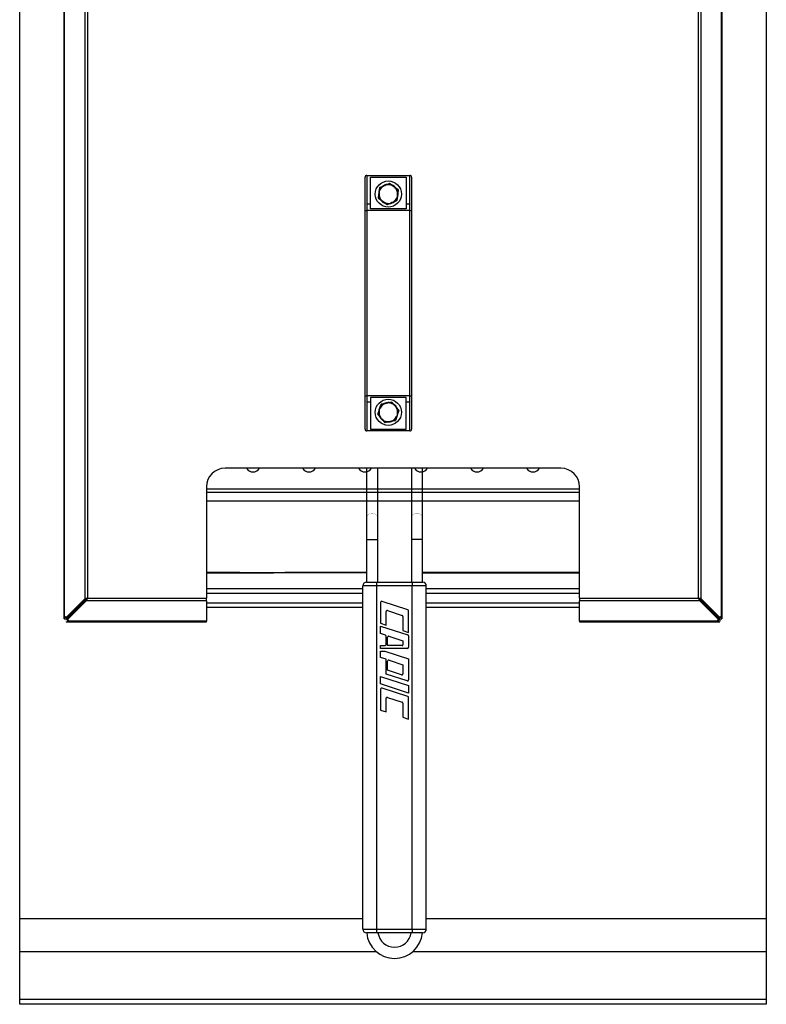
# Model space of a CAD drawing. Units: millimetres. Extents: x 0 to 409, y 0 to 1056.
# Drawn here: x 0 to 400, y 0 to 528 of the extents above; entities that cross this region are included whole.
import ezdxf

# ---------------------------------------------------------------- set-up
doc = ezdxf.new("R2010")
doc.units = ezdxf.units.MM
doc.layers.add('Capic_2d', color=7, linetype='Continuous')

msp = doc.modelspace()

# ---------------------------------------------------------------- linework, layer by layer
at = {"layer": 'Capic_2d', "linetype": 'Continuous'}
for p, q in [((23.68, 750.35), (23.68, 206.67)), ((23.97, 207.17), (23.97, 750.35)), ((35, 217.77), (35, 750.35)), ((36.41, 750.35), (36.41, 217.77)), ((363.59, 217.77), (363.59, 750.35)), ((365, 750.35), (365, 217.77)), ((376.03, 207.17), (376.03, 750.35)), ((376.32, 206.67), (376.32, 750.35)), ((186, 444.18), (186, 444.35)), ((186, 444.35), (209, 444.35)), ((186, 444.18), (186, 428.87)), ((209, 444.18), (186, 444.18)), ((209, 444.18), (209, 444.35)), ((209, 428.87), (209, 444.18)), ((185, 428.04), (185, 443.35)), ((188, 443.35), (207, 443.35)), ((188, 428.87), (188, 443.35)), ((192.94, 437.85), (194.9, 438.68)), ((194.91, 438.63), (192.94, 437.79)), ((194.9, 438.68), (195.55, 438.95)), ((195.55, 438.95), (196.19, 439.23)), ((196.19, 439.23), (198.15, 440.06)), ((198.2, 440.02), (196.22, 439.18)), ((199.91, 438.73), (198.2, 440.02)), ((198.25, 440.05), (199.95, 438.77)), ((199.95, 438.77), (200.51, 438.34)), ((200.51, 438.34), (201.07, 437.92)), ((207, 443.35), (207, 428.87)), ((210, 443.35), (210, 428.04)), ((192.19, 432.15), (192.45, 434.26)), ((192.5, 434.25), (192.25, 432.12)), ((192.45, 434.26), (192.54, 434.96)), ((192.45, 434.26), (192.45, 434.26)), ((192.45, 434.26), (192.45, 434.26)), ((192.45, 434.26), (192.45, 434.26)), ((192.54, 434.96), (192.62, 435.66)), ((192.62, 435.66), (192.88, 437.77)), ((192.94, 437.79), (192.67, 435.66)), ((202.75, 436.58), (201.05, 437.88)), ((201.07, 437.92), (202.77, 436.64)), ((202.06, 430.92), (202.33, 433.04)), ((202.38, 433.04), (202.12, 430.93)), ((202.46, 433.74), (202.38, 433.04)), ((202.38, 433.08), (202.53, 433.05)), ((202.64, 433.53), (202.44, 433.57)), ((202.55, 434.44), (202.46, 433.74)), ((202.5, 434.45), (202.75, 436.58)), ((202.81, 436.55), (202.55, 434.44)), ((202.55, 434.44), (202.55, 434.44)), ((202.55, 434.44), (202.55, 434.44)), ((202.68, 434.75), (202.59, 434.77)), ((202.81, 436.55), (202.81, 436.55)), ((185, 425.54), (185, 428.04)), ((186, 428.87), (186, 425.54)), ((188, 428.87), (186, 428.87)), ((188, 426.35), (188, 428.87)), ((193.93, 430.78), (192.23, 432.06)), ((192.25, 432.12), (193.95, 430.83)), ((194.49, 430.36), (193.93, 430.78)), ((195.05, 429.94), (194.49, 430.36)), ((196.75, 428.66), (195.05, 429.94)), ((195.09, 429.97), (196.8, 428.69)), ((196.8, 428.69), (198.78, 429.52)), ((198.81, 429.47), (196.85, 428.64)), ((199.45, 429.75), (198.81, 429.47)), ((200.1, 430.02), (199.45, 429.75)), ((200.09, 430.07), (202.06, 430.92)), ((202.06, 430.85), (200.1, 430.02)), ((200.1, 430.02), (200.1, 430.02)), ((200.1, 430.02), (200.1, 430.02)), ((200.1, 430.02), (200.1, 430.02)), ((202.06, 430.85), (202.06, 430.85)), ((207, 428.87), (207, 426.35)), ((209, 428.87), (207, 428.87)), ((209, 425.54), (209, 428.87)), ((210, 428.04), (210, 425.54)), ((185, 425.54), (186, 425.54)), ((185, 326.16), (185, 425.54)), ((209, 425.54), (186, 425.54)), ((186, 425.54), (186, 326.16)), ((207, 426.35), (188, 426.35)), ((209, 326.16), (209, 425.54)), ((209, 425.54), (210, 425.54)), ((210, 425.54), (210, 326.16)), ((185, 323.66), (185, 326.16)), ((185, 326.16), (186, 326.16)), ((185, 308.35), (185, 323.66)), ((186, 326.16), (186, 322.83)), ((209, 326.16), (186, 326.16)), ((188, 322.83), (186, 322.83)), ((186, 322.83), (186, 307.52)), ((207, 325.35), (188, 325.35)), ((188, 325.35), (188, 322.83)), ((188, 322.83), (188, 308.35)), ((195.88, 322.08), (193.78, 321.68)), ((193.79, 321.74), (195.88, 322.13)), ((195.88, 322.13), (196.57, 322.26)), ((196.57, 322.26), (197.26, 322.39)), ((197.26, 322.39), (199.35, 322.79)), ((199.39, 322.74), (197.28, 322.35)), ((200.79, 321.12), (199.39, 322.74)), ((199.45, 322.76), (200.83, 321.14)), ((207, 322.83), (207, 325.35)), ((209, 322.83), (207, 322.83)), ((207, 308.35), (207, 322.83)), ((209, 326.16), (210, 326.16)), ((209, 322.83), (209, 326.16)), ((209, 307.52), (209, 322.83)), ((210, 326.16), (210, 323.66)), ((210, 323.66), (210, 308.35)), ((191.85, 316.33), (192.55, 318.34)), ((192.59, 318.32), (191.89, 316.29)), ((192.55, 318.34), (192.78, 319)), ((192.55, 318.34), (192.55, 318.34)), ((192.55, 318.34), (192.55, 318.34)), ((192.78, 319), (193.01, 319.67)), ((192.89, 319.75), (193, 319.64)), ((193, 319.64), (193, 319.64)), ((193.01, 319.67), (193.72, 321.67)), ((193.78, 321.68), (193.06, 319.66)), ((200.83, 321.14), (201.29, 320.61)), ((201.29, 320.61), (201.75, 320.08)), ((203.11, 318.41), (201.71, 320.04)), ((201.75, 320.08), (203.14, 318.47)), ((202.41, 316.38), (203.11, 318.41)), ((203.15, 318.37), (202.45, 316.36)), ((191.85, 316.33), (191.85, 316.33)), ((193.25, 314.62), (191.86, 316.24)), ((191.89, 316.29), (193.29, 314.66)), ((193.71, 314.09), (193.25, 314.62)), ((194.17, 313.56), (193.71, 314.09)), ((195.55, 311.95), (194.17, 313.56)), ((194.17, 313.56), (194.17, 313.56)), ((194.17, 313.56), (194.17, 313.56)), ((194.21, 313.59), (195.61, 311.96)), ((195.55, 311.95), (195.56, 311.94)), ((195.61, 311.96), (197.72, 312.36)), ((197.74, 312.31), (195.65, 311.91)), ((198.43, 312.44), (197.74, 312.31)), ((199.12, 312.57), (198.43, 312.44)), ((199.12, 312.62), (201.22, 313.02)), ((201.21, 312.96), (199.12, 312.57)), ((201.22, 313.02), (201.94, 315.05)), ((201.99, 315.04), (201.28, 313.03)), ((202.22, 315.7), (201.99, 315.04)), ((202.45, 316.36), (202.22, 315.7)), ((186, 307.52), (209, 307.52)), ((186, 307.35), (186, 307.52)), ((209, 307.35), (186, 307.35)), ((188, 308.35), (207, 308.35)), ((209, 307.35), (209, 307.52)), ((290, 287.35), (110, 287.35)), ((185.84, 287.35), (185.84, 260.48)), ((191.84, 260.48), (191.84, 287.35)), ((209.84, 287.35), (209.84, 260.48)), ((215.84, 260.48), (215.84, 287.35)), ((100, 277.35), (100, 217.77)), ((100, 276.35), (112, 276.35)), ((112, 276.35), (142, 276.35)), ((142, 276.35), (258, 276.35)), ((258, 276.35), (282, 276.35)), ((282, 276.35), (300, 276.35)), ((300, 217.77), (300, 277.35)), ((112, 274.35), (100, 274.35)), ((112, 269.76), (100, 269.76)), ((112, 269.66), (100, 269.66)), ((142, 274.35), (112, 274.35)), ((136, 269.76), (112, 269.76)), ((136, 269.66), (112, 269.66)), ((264, 269.76), (136, 269.76)), ((258, 269.66), (136, 269.66)), ((258, 274.35), (142, 274.35)), ((282, 274.35), (258, 274.35)), ((282, 269.66), (258, 269.66)), ((288, 269.76), (264, 269.76)), ((300, 274.35), (282, 274.35)), ((300, 269.66), (282, 269.66)), ((300, 269.76), (288, 269.76)), ((185.84, 260.48), (185.84, 249.2)), ((191.84, 249.2), (191.84, 260.48)), ((209.84, 260.48), (209.84, 249.2)), ((215.84, 249.2), (215.84, 260.48)), ((185.84, 249.2), (191.84, 249.2)), ((185.84, 249.2), (185.84, 226.26)), ((191.84, 226.26), (191.84, 249.2)), ((215.84, 249.2), (209.84, 249.2)), ((209.84, 249.2), (209.84, 226.26)), ((215.84, 226.26), (215.84, 249.2)), ((100, 231.35), (142, 231.4)), ((118, 231.4), (100, 231.4)), ((100, 231.35), (136, 231.35)), ((185.84, 231.35), (118, 231.4)), ((136, 231.35), (185.84, 231.4)), ((185.84, 231.4), (142, 231.4)), ((282, 231.4), (215.84, 231.4)), ((215.84, 231.35), (282, 231.35)), ((300, 231.4), (282, 231.4)), ((282, 231.35), (300, 231.35)), ((100, 222.82), (183.84, 222.82)), ((191.34, 224.26), (183.84, 224.26)), ((183.84, 40.26), (183.84, 224.26)), ((185.84, 226.26), (191.34, 226.26)), ((191.34, 224.26), (191.34, 226.26)), ((191.34, 226.26), (210.34, 226.26)), ((210.34, 224.26), (191.34, 224.26)), ((191.34, 40.26), (191.34, 224.26)), ((210.34, 226.26), (215.84, 226.26)), ((210.34, 226.26), (210.34, 224.26)), ((217.84, 224.26), (210.34, 224.26)), ((210.34, 40.26), (210.34, 224.26)), ((217.84, 40.26), (217.84, 224.26)), ((217.84, 222.82), (300, 222.82)), ((35.29, 217.77), (24.69, 207.26)), ((36, 217.77), (25.39, 207.26)), ((25.5, 206.74), (36, 217.35)), ((25.5, 206.04), (36, 216.64)), ((35.29, 217.77), (35, 217.77)), ((35.29, 217.77), (35.32, 217.77)), ((35.32, 217.77), (36, 217.77)), ((36, 217.77), (36.41, 217.77)), ((36, 217.77), (36, 216.67)), ((36, 216.64), (36, 216.67)), ((36, 216.35), (36, 216.64)), ((36.41, 217.77), (100, 217.77)), ((100, 220.45), (110, 220.45)), ((100, 216.35), (100, 217.77)), ((110, 220.45), (183.84, 220.45)), ((217.84, 220.45), (300, 220.45)), ((300, 217.77), (300, 216.35)), ((300, 217.77), (363.59, 217.77)), ((363.59, 217.77), (364, 217.77)), ((364, 216.67), (364, 217.77)), ((364, 217.77), (364.68, 217.77)), ((374.61, 207.26), (364, 217.77)), ((364, 217.35), (374.5, 206.74)), ((364, 216.64), (364, 216.67)), ((364, 216.64), (374.5, 206.04)), ((364, 216.64), (364, 216.35)), ((364.71, 217.77), (364.68, 217.77)), ((375.31, 207.26), (364.71, 217.77)), ((364.71, 217.77), (365, 217.77)), ((32.57, 214.27), (25.39, 207.17)), ((25.4, 206.74), (32.51, 213.92)), ((32.57, 214.27), (32.47, 214.27)), ((32.51, 213.82), (32.51, 213.92)), ((100, 216.35), (36, 216.35)), ((100, 216.35), (100, 205.32)), ((100, 215.25), (110, 215.25)), ((100, 213.11), (100, 212.4)), ((100, 212.88), (110, 212.88)), ((110, 215.25), (183.84, 215.25)), ((110, 212.88), (183.84, 212.88)), ((193.34, 215.43), (193.34, 204.26)), ((207.93, 211.52), (194.13, 216)), ((217.84, 215.25), (300, 215.25)), ((217.84, 212.88), (300, 212.88)), ((364, 216.35), (300, 216.35)), ((300, 205.32), (300, 216.35)), ((300, 212.4), (300, 213.11)), ((367.53, 214.27), (367.43, 214.27)), ((367.43, 214.27), (374.61, 207.17)), ((367.49, 213.92), (367.49, 213.82)), ((367.49, 213.92), (374.6, 206.74)), ((23.97, 207.17), (24.69, 207.87)), ((23.98, 206.47), (23.97, 206.47)), ((24.68, 207.17), (24.78, 207.26)), ((24.69, 207.17), (24.68, 207.17)), ((24.69, 207.26), (24.69, 207.87)), ((24.69, 207.26), (25.39, 207.26)), ((24.78, 207.26), (24.69, 207.17)), ((24.69, 207.17), (24.69, 207.17)), ((25.4, 206.04), (25.5, 206.14)), ((25.5, 206.13), (25.4, 206.03)), ((26.11, 206.04), (25.4, 205.32)), ((25.41, 206.04), (25.4, 206.04)), ((25.4, 206.03), (25.4, 206.04)), ((25.5, 206.04), (25.5, 206.74)), ((26.11, 206.04), (25.5, 206.04)), ((196.34, 203.28), (196.34, 210.54)), ((197, 211.02), (205, 208.42)), ((205.34, 207.94), (205.34, 200.36)), ((208.34, 199.38), (208.34, 210.95)), ((374.5, 206.04), (373.89, 206.04)), ((374.6, 205.32), (373.89, 206.04)), ((374.5, 206.04), (374.5, 206.74)), ((374.5, 206.14), (374.6, 206.04)), ((374.6, 206.03), (374.5, 206.13)), ((374.6, 206.04), (374.59, 206.04)), ((374.6, 206.04), (374.6, 206.03)), ((375.31, 207.26), (374.61, 207.26)), ((375.22, 207.26), (375.31, 207.17)), ((375.32, 207.17), (375.22, 207.26)), ((376.03, 207.17), (375.31, 207.87)), ((375.31, 207.87), (375.31, 207.26)), ((375.31, 207.17), (375.31, 207.17)), ((375.31, 207.17), (375.32, 207.17)), ((376.02, 206.47), (376.03, 206.47)), ((24.7, 205.32), (24.7, 205.33)), ((24.9, 205.03), (100, 205.03)), ((100, 205.32), (25.4, 205.32)), ((100, 205.03), (100, 205.32)), ((193.34, 204.26), (196.34, 203.28)), ((193.34, 202.76), (207.93, 198.02)), ((193.34, 198.71), (193.34, 202.76)), ((374.6, 205.32), (300, 205.32)), ((300, 205.32), (300, 205.03)), ((300, 205.03), (375.1, 205.03)), ((375.3, 205.33), (375.3, 205.32)), ((195.93, 197.87), (193.34, 198.71)), ((196.34, 192.86), (196.34, 197.3)), ((197.09, 192.26), (197.09, 196.8)), ((197.75, 197.28), (205.34, 194.81)), ((205.34, 200.36), (208.34, 199.38)), ((208.34, 197.45), (208.34, 191.36)), ((193.34, 192.26), (195.74, 192.26)), ((193.34, 190.76), (193.34, 192.26)), ((207.74, 190.76), (193.34, 190.76)), ((204.84, 192.26), (197.09, 192.26)), ((205.34, 194.81), (205.34, 192.76)), ((193.34, 185.96), (193.34, 189.26)), ((193.34, 189.26), (195.65, 189.26)), ((196.34, 184.98), (193.34, 185.96)), ((195.65, 189.26), (208.34, 185.13)), ((196.34, 177.03), (196.34, 184.98)), ((208.34, 185.13), (208.34, 173.96)), ((197.09, 179.04), (197.09, 183.91)), ((197.88, 184.48), (205.34, 182.06)), ((205.34, 182.06), (205.34, 177.18)), ((193.34, 171.71), (193.34, 175.76)), ((193.34, 175.76), (208.34, 170.88)), ((207.56, 173.39), (196.34, 177.03)), ((204.56, 176.61), (197.09, 179.04)), ((208.34, 166.83), (193.34, 171.71)), ((193.34, 168.93), (193.34, 157.76)), ((207.93, 165.02), (194.13, 169.5)), ((208.34, 170.88), (208.34, 166.83)), ((196.34, 156.78), (196.34, 164.04)), ((197, 164.52), (205, 161.92)), ((208.34, 152.88), (208.34, 164.45)), ((205.34, 161.44), (205.34, 153.86)), ((193.34, 157.76), (196.34, 156.78)), ((205.34, 153.86), (208.34, 152.88)), ((0, 46), (110, 46)), ((110, 46), (183.84, 46)), ((217.84, 46), (400, 46)), ((183.84, 40.26), (191.34, 40.26)), ((191.34, 38.26), (185.84, 38.26)), ((191.34, 38.26), (191.34, 40.26)), ((191.34, 40.26), (210.34, 40.26)), ((210.34, 38.26), (191.34, 38.26)), ((210.34, 40.26), (217.84, 40.26)), ((210.34, 40.26), (210.34, 38.26)), ((215.84, 38.26), (210.34, 38.26)), ((0, 28.25), (136.79, 28.25)), ((136.79, 28.25), (191.05, 28.25)), ((210.64, 28.25), (400, 28.25)), ((0, 2.75), (400, 2.75))]:
    msp.add_line(p, q, dxfattribs=at)
msp.add_lwpolyline([(0, 925), (400, 925), (400, 0), (0, 0)], close=True, dxfattribs=at)
at = {"layer": 'Capic_2d', "linetype": 'Continuous', "const_width": 0.1}
for points in [[(185, 443.35), (185, 443.42), (185.01, 443.48), (185.03, 443.55), (185.05, 443.61), (185.08, 443.67), (185.11, 443.73), (185.15, 443.79), (185.19, 443.84), (185.24, 443.89), (185.29, 443.94), (185.35, 443.98), (185.41, 444.02), (185.48, 444.06), (185.55, 444.09), (185.62, 444.12), (185.69, 444.14), (185.77, 444.16), (185.84, 444.17), (185.92, 444.18), (186, 444.18)], [(209, 444.18), (209.08, 444.18), (209.16, 444.17), (209.23, 444.16), (209.31, 444.14), (209.38, 444.12), (209.45, 444.09), (209.52, 444.06), (209.59, 444.02), (209.65, 443.98), (209.71, 443.94), (209.76, 443.89), (209.81, 443.84), (209.85, 443.79), (209.89, 443.73), (209.92, 443.67), (209.95, 443.61), (209.97, 443.55), (209.99, 443.48), (210, 443.42), (210, 443.35)], [(194.91, 438.63), (194.91, 438.64), (194.91, 438.64), (194.91, 438.65), (194.91, 438.65), (194.91, 438.65), (194.9, 438.66), (194.9, 438.66), (194.9, 438.67), (194.9, 438.67), (194.9, 438.67), (194.9, 438.67), (194.9, 438.68), (194.9, 438.68), (194.9, 438.68), (194.9, 438.68), (194.9, 438.68)], [(196.19, 439.23), (196.19, 439.23), (196.19, 439.23), (196.19, 439.23), (196.2, 439.23), (196.2, 439.22), (196.2, 439.22), (196.2, 439.22), (196.2, 439.22), (196.2, 439.21), (196.21, 439.21), (196.21, 439.21), (196.21, 439.2), (196.21, 439.2), (196.21, 439.19), (196.22, 439.19), (196.22, 439.18)], [(198.15, 440.06), (198.15, 440.06), (198.15, 440.06), (198.16, 440.06), (198.16, 440.06), (198.16, 440.06), (198.16, 440.06), (198.17, 440.05), (198.17, 440.05), (198.17, 440.05), (198.18, 440.04), (198.18, 440.04), (198.18, 440.04), (198.19, 440.03), (198.19, 440.03), (198.19, 440.02), (198.2, 440.02)], [(198.25, 440.05), (198.25, 440.05), (198.25, 440.05), (198.24, 440.05), (198.24, 440.05), (198.24, 440.05), (198.24, 440.05), (198.23, 440.05), (198.23, 440.04), (198.23, 440.04), (198.22, 440.04), (198.22, 440.04), (198.21, 440.03), (198.21, 440.03), (198.2, 440.03), (198.2, 440.02), (198.2, 440.02)], [(199.91, 438.73), (199.92, 438.73), (199.92, 438.74), (199.92, 438.74), (199.93, 438.75), (199.93, 438.75), (199.93, 438.75), (199.94, 438.76), (199.94, 438.76), (199.94, 438.76), (199.94, 438.76), (199.94, 438.76), (199.95, 438.76), (199.95, 438.77), (199.95, 438.77), (199.95, 438.77), (199.95, 438.77)], [(192.5, 434.25), (192.49, 434.25), (192.49, 434.25), (192.48, 434.25), (192.48, 434.26), (192.47, 434.26), (192.47, 434.26), (192.46, 434.26), (192.46, 434.26), (192.46, 434.26), (192.46, 434.26), (192.45, 434.26), (192.45, 434.26)], [(192.62, 435.66), (192.62, 435.66), (192.62, 435.66), (192.63, 435.66), (192.63, 435.66), (192.63, 435.66), (192.63, 435.66), (192.63, 435.66), (192.64, 435.66), (192.64, 435.66), (192.64, 435.66), (192.65, 435.66), (192.65, 435.66), (192.66, 435.66), (192.66, 435.66), (192.67, 435.66), (192.67, 435.66)], [(192.88, 437.77), (192.88, 437.77), (192.88, 437.77), (192.89, 437.77), (192.89, 437.78), (192.89, 437.78), (192.89, 437.78), (192.9, 437.78), (192.9, 437.78), (192.9, 437.78), (192.91, 437.78), (192.91, 437.78), (192.92, 437.79), (192.92, 437.79), (192.93, 437.79), (192.94, 437.79), (192.94, 437.79)], [(192.94, 437.85), (192.94, 437.85), (192.94, 437.85), (192.94, 437.84), (192.94, 437.84), (192.94, 437.84), (192.94, 437.84), (192.94, 437.83), (192.93, 437.83), (192.93, 437.82), (192.94, 437.82), (192.94, 437.81), (192.94, 437.81), (192.94, 437.8), (192.94, 437.8), (192.94, 437.79), (192.94, 437.79)], [(201.07, 437.92), (201.07, 437.92), (201.07, 437.92), (201.07, 437.92), (201.07, 437.92), (201.07, 437.92), (201.07, 437.91), (201.07, 437.91), (201.06, 437.91), (201.06, 437.91), (201.06, 437.9), (201.06, 437.9), (201.06, 437.89), (201.05, 437.89), (201.05, 437.89), (201.05, 437.88), (201.05, 437.88)], [(202.38, 433.04), (202.38, 433.04), (202.38, 433.04), (202.37, 433.04), (202.37, 433.04), (202.37, 433.04), (202.37, 433.04), (202.37, 433.04), (202.36, 433.04), (202.36, 433.04), (202.36, 433.04), (202.35, 433.04), (202.35, 433.04), (202.34, 433.04), (202.34, 433.04), (202.33, 433.04), (202.33, 433.04)], [(202.5, 434.45), (202.51, 434.45), (202.51, 434.45), (202.52, 434.45), (202.52, 434.45), (202.53, 434.45), (202.53, 434.44), (202.54, 434.44), (202.54, 434.44), (202.54, 434.44), (202.55, 434.44), (202.55, 434.44), (202.55, 434.44)], [(202.77, 436.64), (202.77, 436.64), (202.77, 436.64), (202.77, 436.64), (202.77, 436.63), (202.77, 436.63), (202.77, 436.63), (202.77, 436.62), (202.77, 436.62), (202.77, 436.62), (202.77, 436.61), (202.77, 436.61), (202.77, 436.6), (202.76, 436.6), (202.76, 436.59), (202.76, 436.59), (202.75, 436.58)], [(202.81, 436.55), (202.81, 436.55), (202.81, 436.55), (202.81, 436.56), (202.8, 436.56), (202.8, 436.56), (202.8, 436.56), (202.8, 436.56), (202.79, 436.57), (202.79, 436.57), (202.79, 436.57), (202.78, 436.57), (202.78, 436.57), (202.77, 436.58), (202.77, 436.58), (202.76, 436.58), (202.75, 436.58)], [(185, 428.04), (185, 428.11), (185.01, 428.17), (185.03, 428.23), (185.05, 428.3), (185.08, 428.36), (185.11, 428.42), (185.15, 428.47), (185.19, 428.53), (185.24, 428.58), (185.29, 428.63), (185.35, 428.67), (185.41, 428.71), (185.48, 428.75), (185.55, 428.78), (185.62, 428.81), (185.69, 428.83), (185.77, 428.85), (185.84, 428.86), (185.92, 428.87), (186, 428.87)], [(192.25, 432.12), (192.24, 432.12), (192.23, 432.12), (192.23, 432.13), (192.22, 432.13), (192.22, 432.13), (192.21, 432.13), (192.21, 432.13), (192.21, 432.14), (192.2, 432.14), (192.2, 432.14), (192.2, 432.14), (192.2, 432.14), (192.19, 432.15), (192.19, 432.15), (192.19, 432.15), (192.19, 432.15)], [(192.25, 432.12), (192.24, 432.12), (192.24, 432.11), (192.24, 432.11), (192.23, 432.1), (192.23, 432.1), (192.23, 432.09), (192.23, 432.09), (192.23, 432.08), (192.23, 432.08), (192.23, 432.07), (192.23, 432.07), (192.23, 432.07), (192.23, 432.07), (192.23, 432.06), (192.23, 432.06), (192.23, 432.06)], [(193.95, 430.83), (193.95, 430.82), (193.95, 430.82), (193.95, 430.81), (193.94, 430.81), (193.94, 430.8), (193.94, 430.8), (193.94, 430.8), (193.94, 430.79), (193.93, 430.79), (193.93, 430.79), (193.93, 430.79), (193.93, 430.78), (193.93, 430.78), (193.93, 430.78), (193.93, 430.78), (193.93, 430.78)], [(195.09, 429.97), (195.08, 429.97), (195.08, 429.96), (195.08, 429.96), (195.07, 429.96), (195.07, 429.95), (195.07, 429.95), (195.06, 429.95), (195.06, 429.94), (195.06, 429.94), (195.06, 429.94), (195.06, 429.94), (195.05, 429.94), (195.05, 429.94), (195.05, 429.94), (195.05, 429.94), (195.05, 429.94)], [(196.75, 428.66), (196.75, 428.65), (196.75, 428.65), (196.76, 428.65), (196.76, 428.65), (196.76, 428.65), (196.76, 428.66), (196.77, 428.66), (196.77, 428.66), (196.77, 428.66), (196.78, 428.66), (196.78, 428.67), (196.79, 428.67), (196.79, 428.67), (196.8, 428.68), (196.8, 428.68), (196.8, 428.69)], [(196.85, 428.64), (196.85, 428.64), (196.85, 428.64), (196.84, 428.64), (196.84, 428.64), (196.84, 428.65), (196.84, 428.65), (196.83, 428.65), (196.83, 428.65), (196.83, 428.65), (196.82, 428.66), (196.82, 428.66), (196.82, 428.67), (196.81, 428.67), (196.81, 428.68), (196.81, 428.68), (196.8, 428.69)], [(198.81, 429.47), (198.81, 429.47), (198.81, 429.47), (198.81, 429.48), (198.8, 429.48), (198.8, 429.48), (198.8, 429.48), (198.8, 429.48), (198.8, 429.49), (198.8, 429.49), (198.79, 429.49), (198.79, 429.5), (198.79, 429.5), (198.79, 429.5), (198.79, 429.51), (198.78, 429.51), (198.78, 429.52)], [(200.09, 430.07), (200.09, 430.07), (200.09, 430.06), (200.09, 430.05), (200.09, 430.05), (200.1, 430.04), (200.1, 430.04), (200.1, 430.04), (200.1, 430.03), (200.1, 430.03), (200.1, 430.03), (200.1, 430.02), (200.1, 430.02)], [(202.12, 430.93), (202.12, 430.93), (202.12, 430.93), (202.11, 430.93), (202.11, 430.93), (202.11, 430.92), (202.11, 430.92), (202.1, 430.92), (202.1, 430.92), (202.1, 430.92), (202.09, 430.92), (202.09, 430.92), (202.08, 430.92), (202.08, 430.92), (202.07, 430.92), (202.06, 430.92), (202.06, 430.92)], [(202.06, 430.85), (202.06, 430.86), (202.06, 430.86), (202.06, 430.86), (202.06, 430.86), (202.06, 430.86), (202.06, 430.87), (202.06, 430.87), (202.06, 430.88), (202.06, 430.88), (202.06, 430.88), (202.06, 430.89), (202.06, 430.89), (202.06, 430.9), (202.06, 430.9), (202.06, 430.91), (202.06, 430.92)], [(209, 428.87), (209.08, 428.87), (209.16, 428.86), (209.23, 428.85), (209.31, 428.83), (209.38, 428.81), (209.45, 428.78), (209.52, 428.75), (209.59, 428.71), (209.65, 428.67), (209.71, 428.63), (209.76, 428.58), (209.81, 428.53), (209.85, 428.47), (209.89, 428.42), (209.92, 428.36), (209.95, 428.3), (209.97, 428.23), (209.99, 428.17), (210, 428.11), (210, 428.04)], [(185, 323.66), (185, 323.6), (185.01, 323.53), (185.03, 323.47), (185.05, 323.41), (185.08, 323.34), (185.11, 323.28), (185.15, 323.23), (185.19, 323.17), (185.24, 323.12), (185.29, 323.07), (185.35, 323.03), (185.41, 322.99), (185.48, 322.95), (185.55, 322.92), (185.62, 322.89), (185.69, 322.87), (185.77, 322.85), (185.84, 322.84), (185.92, 322.83), (186, 322.83)], [(195.88, 322.08), (195.88, 322.09), (195.88, 322.09), (195.88, 322.1), (195.88, 322.1), (195.88, 322.11), (195.88, 322.11), (195.88, 322.12), (195.88, 322.12), (195.88, 322.12), (195.88, 322.13), (195.88, 322.13), (195.88, 322.13), (195.88, 322.13), (195.88, 322.13), (195.88, 322.13), (195.88, 322.13)], [(197.26, 322.39), (197.26, 322.39), (197.26, 322.39), (197.26, 322.39), (197.26, 322.39), (197.26, 322.39), (197.27, 322.39), (197.27, 322.38), (197.27, 322.38), (197.27, 322.38), (197.27, 322.37), (197.27, 322.37), (197.27, 322.37), (197.27, 322.36), (197.28, 322.36), (197.28, 322.35), (197.28, 322.35)], [(199.35, 322.79), (199.35, 322.79), (199.36, 322.79), (199.36, 322.79), (199.36, 322.79), (199.36, 322.79), (199.36, 322.78), (199.37, 322.78), (199.37, 322.78), (199.37, 322.77), (199.37, 322.77), (199.38, 322.77), (199.38, 322.76), (199.38, 322.76), (199.38, 322.75), (199.38, 322.74), (199.39, 322.74)], [(199.45, 322.76), (199.44, 322.76), (199.44, 322.76), (199.44, 322.76), (199.44, 322.76), (199.44, 322.76), (199.43, 322.76), (199.43, 322.76), (199.42, 322.76), (199.42, 322.76), (199.42, 322.75), (199.41, 322.75), (199.41, 322.75), (199.4, 322.75), (199.4, 322.74), (199.39, 322.74), (199.39, 322.74)], [(209, 322.83), (209.08, 322.83), (209.16, 322.84), (209.23, 322.85), (209.31, 322.87), (209.38, 322.89), (209.45, 322.92), (209.52, 322.95), (209.59, 322.99), (209.65, 323.03), (209.71, 323.07), (209.76, 323.12), (209.81, 323.17), (209.85, 323.23), (209.89, 323.28), (209.92, 323.34), (209.95, 323.41), (209.97, 323.47), (209.99, 323.53), (210, 323.6), (210, 323.66)], [(192.59, 318.32), (192.59, 318.32), (192.58, 318.32), (192.58, 318.33), (192.57, 318.33), (192.57, 318.33), (192.56, 318.33), (192.56, 318.33), (192.56, 318.34), (192.55, 318.34), (192.55, 318.34), (192.55, 318.34), (192.55, 318.34)], [(193.01, 319.67), (193.01, 319.67), (193.01, 319.67), (193.02, 319.67), (193.02, 319.67), (193.02, 319.67), (193.02, 319.67), (193.02, 319.67), (193.03, 319.67), (193.03, 319.66), (193.03, 319.66), (193.04, 319.66), (193.04, 319.66), (193.05, 319.66), (193.05, 319.66), (193.06, 319.66), (193.06, 319.66)], [(193.72, 321.67), (193.72, 321.68), (193.72, 321.68), (193.72, 321.68), (193.72, 321.68), (193.73, 321.68), (193.73, 321.68), (193.73, 321.68), (193.74, 321.68), (193.74, 321.68), (193.74, 321.68), (193.75, 321.68), (193.75, 321.68), (193.76, 321.68), (193.77, 321.68), (193.77, 321.68), (193.78, 321.68)], [(193.79, 321.74), (193.79, 321.74), (193.79, 321.74), (193.79, 321.74), (193.79, 321.73), (193.78, 321.73), (193.78, 321.73), (193.78, 321.72), (193.78, 321.72), (193.78, 321.72), (193.78, 321.71), (193.78, 321.71), (193.78, 321.7), (193.78, 321.7), (193.78, 321.69), (193.78, 321.68), (193.78, 321.68)], [(200.79, 321.12), (200.79, 321.12), (200.8, 321.12), (200.8, 321.13), (200.81, 321.13), (200.81, 321.13), (200.81, 321.13), (200.82, 321.14), (200.82, 321.14), (200.82, 321.14), (200.83, 321.14), (200.83, 321.14), (200.83, 321.14), (200.83, 321.14), (200.83, 321.14), (200.83, 321.14), (200.83, 321.14)], [(201.71, 320.04), (201.72, 320.05), (201.72, 320.05), (201.73, 320.05), (201.73, 320.06), (201.73, 320.06), (201.74, 320.06), (201.74, 320.06), (201.74, 320.07), (201.74, 320.07), (201.74, 320.07), (201.75, 320.07), (201.75, 320.08), (201.75, 320.08), (201.75, 320.08), (201.75, 320.08), (201.75, 320.08)], [(203.11, 318.41), (203.11, 318.42), (203.12, 318.42), (203.12, 318.42), (203.12, 318.43), (203.13, 318.43), (203.13, 318.44), (203.13, 318.44), (203.13, 318.45), (203.14, 318.45), (203.14, 318.45), (203.14, 318.46), (203.14, 318.46), (203.14, 318.46), (203.14, 318.46), (203.14, 318.47), (203.14, 318.47)], [(203.11, 318.41), (203.11, 318.41), (203.12, 318.4), (203.12, 318.4), (203.13, 318.4), (203.13, 318.4), (203.14, 318.39), (203.14, 318.39), (203.14, 318.39), (203.15, 318.38), (203.15, 318.38), (203.15, 318.38), (203.15, 318.38), (203.15, 318.37), (203.15, 318.37), (203.15, 318.37), (203.15, 318.37)], [(191.85, 316.33), (191.85, 316.33), (191.85, 316.33), (191.85, 316.33), (191.85, 316.32), (191.85, 316.32), (191.85, 316.32), (191.85, 316.32), (191.86, 316.31), (191.86, 316.31), (191.86, 316.31), (191.87, 316.31), (191.87, 316.3), (191.88, 316.3), (191.88, 316.3), (191.89, 316.29), (191.89, 316.29)], [(191.86, 316.24), (191.86, 316.24), (191.86, 316.24), (191.86, 316.24), (191.86, 316.24), (191.86, 316.25), (191.86, 316.25), (191.86, 316.25), (191.87, 316.26), (191.87, 316.26), (191.87, 316.26), (191.87, 316.27), (191.88, 316.27), (191.88, 316.28), (191.88, 316.28), (191.89, 316.29), (191.89, 316.29)], [(193.25, 314.62), (193.25, 314.62), (193.25, 314.62), (193.25, 314.63), (193.25, 314.63), (193.25, 314.63), (193.26, 314.63), (193.26, 314.63), (193.26, 314.63), (193.26, 314.64), (193.26, 314.64), (193.27, 314.64), (193.27, 314.65), (193.27, 314.65), (193.28, 314.65), (193.28, 314.66), (193.29, 314.66)], [(194.21, 313.59), (194.2, 313.58), (194.2, 313.58), (194.19, 313.57), (194.19, 313.57), (194.19, 313.57), (194.18, 313.57), (194.18, 313.56), (194.18, 313.56), (194.17, 313.56), (194.17, 313.56), (194.17, 313.56), (194.17, 313.56)], [(195.56, 311.94), (195.56, 311.94), (195.56, 311.94), (195.57, 311.94), (195.57, 311.94), (195.57, 311.94), (195.58, 311.95), (195.58, 311.95), (195.59, 311.95), (195.59, 311.95), (195.6, 311.96), (195.61, 311.96), (195.61, 311.96)], [(195.65, 311.91), (195.65, 311.91), (195.64, 311.91), (195.64, 311.91), (195.64, 311.92), (195.64, 311.92), (195.64, 311.92), (195.63, 311.92), (195.63, 311.93), (195.63, 311.93), (195.63, 311.93), (195.62, 311.94), (195.62, 311.94), (195.62, 311.95), (195.62, 311.95), (195.62, 311.96), (195.61, 311.96)], [(197.74, 312.31), (197.74, 312.31), (197.74, 312.31), (197.74, 312.31), (197.74, 312.31), (197.74, 312.31), (197.73, 312.31), (197.73, 312.32), (197.73, 312.32), (197.73, 312.32), (197.73, 312.33), (197.73, 312.33), (197.73, 312.34), (197.73, 312.34), (197.72, 312.35), (197.72, 312.35), (197.72, 312.36)], [(199.12, 312.62), (199.12, 312.61), (199.12, 312.61), (199.12, 312.6), (199.12, 312.6), (199.12, 312.59), (199.12, 312.59), (199.12, 312.59), (199.12, 312.58), (199.12, 312.58), (199.12, 312.58), (199.12, 312.57), (199.12, 312.57), (199.12, 312.57), (199.12, 312.57), (199.12, 312.57), (199.12, 312.57)], [(201.21, 312.96), (201.21, 312.96), (201.21, 312.96), (201.21, 312.97), (201.21, 312.97), (201.22, 312.97), (201.22, 312.97), (201.22, 312.98), (201.22, 312.98), (201.22, 312.99), (201.22, 312.99), (201.22, 312.99), (201.22, 313), (201.22, 313.01), (201.22, 313.01), (201.22, 313.02), (201.22, 313.02)], [(201.28, 313.03), (201.28, 313.03), (201.28, 313.03), (201.28, 313.02), (201.28, 313.02), (201.27, 313.02), (201.27, 313.02), (201.27, 313.02), (201.26, 313.02), (201.26, 313.02), (201.26, 313.02), (201.25, 313.02), (201.25, 313.02), (201.24, 313.02), (201.23, 313.02), (201.23, 313.02), (201.22, 313.02)], [(201.99, 315.04), (201.99, 315.04), (201.99, 315.04), (201.98, 315.04), (201.98, 315.04), (201.98, 315.04), (201.98, 315.04), (201.98, 315.04), (201.97, 315.04), (201.97, 315.04), (201.97, 315.04), (201.96, 315.04), (201.96, 315.04), (201.95, 315.04), (201.95, 315.04), (201.94, 315.04), (201.94, 315.05)], [(202.41, 316.38), (202.41, 316.38), (202.42, 316.38), (202.42, 316.38), (202.42, 316.38), (202.43, 316.37), (202.43, 316.37), (202.44, 316.37), (202.44, 316.37), (202.44, 316.37), (202.44, 316.37), (202.45, 316.37), (202.45, 316.36), (202.45, 316.36), (202.45, 316.36), (202.45, 316.36), (202.45, 316.36)], [(185, 308.35), (185, 308.29), (185.01, 308.22), (185.03, 308.16), (185.05, 308.09), (185.08, 308.03), (185.11, 307.97), (185.15, 307.92), (185.19, 307.86), (185.24, 307.81), (185.29, 307.76), (185.35, 307.72), (185.41, 307.68), (185.48, 307.64), (185.55, 307.61), (185.62, 307.58), (185.69, 307.56), (185.77, 307.54), (185.84, 307.53), (185.92, 307.52), (186, 307.52)], [(209, 307.52), (209.08, 307.52), (209.16, 307.53), (209.23, 307.54), (209.31, 307.56), (209.38, 307.58), (209.45, 307.61), (209.52, 307.64), (209.59, 307.68), (209.65, 307.72), (209.71, 307.76), (209.76, 307.81), (209.81, 307.86), (209.85, 307.92), (209.89, 307.97), (209.92, 308.03), (209.95, 308.09), (209.97, 308.16), (209.99, 308.22), (210, 308.29), (210, 308.35)], [(185.84, 260.48), (185.85, 260.7), (185.88, 260.92), (185.93, 261.14), (185.99, 261.35), (186.07, 261.56), (186.17, 261.76), (186.29, 261.95), (186.42, 262.14), (186.56, 262.31), (186.72, 262.47), (186.9, 262.62), (187.08, 262.76), (187.28, 262.88), (187.48, 262.99), (187.7, 263.08), (187.92, 263.16), (188.14, 263.22), (188.38, 263.26), (188.61, 263.29), (188.84, 263.3), (189.08, 263.29), (189.31, 263.26), (189.55, 263.22), (189.77, 263.16), (189.99, 263.08), (190.21, 262.99), (190.41, 262.88), (190.61, 262.76), (190.79, 262.62), (190.97, 262.47), (191.13, 262.31), (191.27, 262.14), (191.4, 261.95), (191.52, 261.76), (191.62, 261.56), (191.7, 261.35), (191.76, 261.14), (191.81, 260.92), (191.84, 260.7), (191.84, 260.48)], [(215.84, 260.48), (215.84, 260.7), (215.81, 260.92), (215.76, 261.14), (215.7, 261.35), (215.62, 261.56), (215.52, 261.76), (215.4, 261.95), (215.27, 262.14), (215.13, 262.31), (214.97, 262.47), (214.79, 262.62), (214.61, 262.76), (214.41, 262.88), (214.21, 262.99), (213.99, 263.08), (213.77, 263.16), (213.55, 263.22), (213.31, 263.26), (213.08, 263.29), (212.84, 263.3), (212.61, 263.29), (212.38, 263.26), (212.14, 263.22), (211.92, 263.16), (211.7, 263.08), (211.48, 262.99), (211.28, 262.88), (211.08, 262.76), (210.9, 262.62), (210.72, 262.47), (210.56, 262.31), (210.42, 262.14), (210.29, 261.95), (210.17, 261.76), (210.07, 261.56), (209.99, 261.35), (209.93, 261.14), (209.88, 260.92), (209.85, 260.7), (209.84, 260.48)], [(32.51, 213.92), (32.59, 214), (32.68, 214.07), (32.78, 214.15), (32.89, 214.21)], [(32.86, 214.66), (32.79, 214.55), (32.72, 214.45), (32.65, 214.36), (32.57, 214.27)], [(367.11, 214.21), (367.22, 214.15), (367.32, 214.07), (367.41, 214), (367.49, 213.92)], [(367.43, 214.27), (367.35, 214.36), (367.28, 214.45), (367.21, 214.55), (367.14, 214.66)], [(23.68, 206.67), (23.68, 206.7), (23.68, 206.72), (23.69, 206.75), (23.7, 206.78), (23.71, 206.81), (23.72, 206.84), (23.74, 206.87), (23.76, 206.9), (23.78, 206.93), (23.8, 206.96), (23.82, 207), (23.85, 207.03), (23.88, 207.06), (23.91, 207.1), (23.94, 207.13), (23.97, 207.17)], [(23.97, 206.47), (23.94, 206.47), (23.91, 206.47), (23.88, 206.47), (23.85, 206.48), (23.82, 206.49), (23.8, 206.5), (23.78, 206.51), (23.76, 206.52), (23.74, 206.53), (23.72, 206.55), (23.71, 206.56), (23.7, 206.58), (23.69, 206.6), (23.68, 206.62), (23.68, 206.65), (23.68, 206.67)], [(376.32, 206.67), (376.32, 206.7), (376.32, 206.72), (376.31, 206.75), (376.3, 206.78), (376.29, 206.81), (376.28, 206.84), (376.26, 206.87), (376.24, 206.9), (376.22, 206.93), (376.2, 206.96), (376.18, 207), (376.15, 207.03), (376.12, 207.06), (376.09, 207.1), (376.06, 207.13), (376.03, 207.17)], [(376.03, 206.47), (376.06, 206.47), (376.09, 206.47), (376.12, 206.47), (376.15, 206.48), (376.18, 206.49), (376.2, 206.5), (376.22, 206.51), (376.24, 206.52), (376.26, 206.53), (376.28, 206.55), (376.29, 206.56), (376.3, 206.58), (376.31, 206.6), (376.32, 206.62), (376.32, 206.65), (376.32, 206.67)], [(24.9, 205.03), (24.88, 205.03), (24.86, 205.04), (24.84, 205.04), (24.82, 205.05), (24.8, 205.06), (24.78, 205.07), (24.77, 205.09), (24.75, 205.11), (24.74, 205.13), (24.73, 205.15), (24.72, 205.17), (24.71, 205.2), (24.71, 205.23), (24.7, 205.26), (24.7, 205.29), (24.7, 205.32)], [(25.4, 205.32), (25.37, 205.29), (25.33, 205.26), (25.3, 205.23), (25.26, 205.2), (25.23, 205.17), (25.2, 205.15), (25.16, 205.13), (25.13, 205.11), (25.1, 205.09), (25.07, 205.07), (25.04, 205.06), (25.01, 205.05), (24.98, 205.04), (24.96, 205.04), (24.93, 205.03), (24.9, 205.03)], [(375.1, 205.03), (375.07, 205.03), (375.04, 205.04), (375.02, 205.04), (374.99, 205.05), (374.96, 205.06), (374.93, 205.07), (374.9, 205.09), (374.87, 205.11), (374.84, 205.13), (374.8, 205.15), (374.77, 205.17), (374.74, 205.2), (374.7, 205.23), (374.67, 205.26), (374.63, 205.29), (374.6, 205.32)], [(375.3, 205.32), (375.3, 205.29), (375.3, 205.26), (375.29, 205.23), (375.29, 205.2), (375.28, 205.17), (375.27, 205.15), (375.26, 205.13), (375.25, 205.11), (375.23, 205.09), (375.22, 205.07), (375.2, 205.06), (375.18, 205.05), (375.16, 205.04), (375.14, 205.04), (375.12, 205.03), (375.1, 205.03)]]:
    msp.add_lwpolyline(points, dxfattribs=at)
msp.add_lwpolyline([(24.7, 205.33), (24.71, 205.44, -0.144107), (25.4, 206.74)], format="xyb", dxfattribs=at)
at = {"layer": 'Capic_2d', "linetype": 'Continuous'}
for centre in [(197.5, 434.35), (197.5, 317.35)]:
    msp.add_circle(centre, 7, dxfattribs=at)
for centre, radius, start, end in [((186, 443.35), 1, 90, 180), ((209, 443.35), 1, 0, 90), ((197.5, 434.35), 5, 121.1462, 164.8451), ((197.5, 434.35), 5.2, 96.7493, 128.8945), ((197.5, 434.35), 5, 112.9957, 121.1462), ((197.5, 434.35), 5, 104.8451, 112.9957), ((197.5, 434.35), 5, 61.1462, 104.8451), ((198.19, 439.97), 0.1, 52.9957, 112.9957), ((197.5, 434.35), 5.2, 37.0983, 68.8945), ((197.5, 434.35), 5, 52.9957, 61.1462), ((197.5, 434.35), 5, 44.8451, 52.9957), ((197.5, 434.35), 5.2, 157.0983, 188.8945), ((197.5, 434.35), 5, 172.9957, 181.1462), ((197.5, 434.35), 5, 181.1462, 224.8451), ((197.5, 434.35), 5, 164.8451, 172.9957), ((192.98, 437.76), 0.1, 112.9957, 172.9957), ((197.5, 434.35), 5, 301.1462, 344.8451), ((197.5, 434.35), 5, 1.1462, 44.8451), ((197.5, 434.35), 5.2, 337.0983, 345.4837), ((197.5, 434.35), 5, 344.8451, 352.9957), ((197.5, 434.35), 5, 352.9957, 1.1462), ((197.5, 434.35), 5.2, 345.4837, 350.9626), ((197.5, 434.35), 5.2, 4.3976, 8.8945), ((197.5, 434.35), 5.2, 350.9626, 4.3976), ((202.71, 436.56), 0.1, 352.9957, 52.9957), ((192.29, 432.14), 0.1, 172.9957, 232.9957), ((197.5, 434.35), 5.2, 217.0983, 248.8945), ((197.5, 434.35), 5, 224.8451, 232.9957), ((197.5, 434.35), 5, 232.9957, 241.1462), ((197.5, 434.35), 5, 241.1462, 284.8451), ((196.81, 428.74), 0.1, 232.9957, 292.9957), ((197.5, 434.35), 5.2, 277.0983, 308.8945), ((197.5, 434.35), 5, 284.8451, 292.9957), ((197.5, 434.35), 5, 292.9957, 301.1462), ((202.02, 430.95), 0.1, 292.9957, 352.9957), ((197.5, 317.35), 5, 108.8496, 152.5485), ((197.5, 317.35), 5.2, 84.8111, 116.5818), ((197.5, 317.35), 5, 100.6991, 108.8496), ((197.5, 317.35), 5, 92.5485, 100.6991), ((197.5, 317.35), 5, 70.6991, 92.5485), ((197.5, 317.35), 5, 48.8496, 70.6991), ((199.37, 322.69), 0.1, 70.6991, 100.6991), ((199.37, 322.69), 0.1, 40.6991, 70.6991), ((197.5, 317.35), 5.2, 152.5409, 176.5818), ((197.5, 317.35), 5, 168.8496, 212.5485), ((197.5, 317.35), 5, 160.6991, 168.8496), ((197.5, 317.35), 5, 152.5485, 160.6991), ((197.5, 317.35), 5.2, 144.8202, 152.5409), ((193.81, 321.64), 0.1, 100.6991, 160.6991), ((197.5, 317.35), 5.2, 24.8111, 56.5818), ((197.5, 317.35), 5, 40.6991, 48.8496), ((197.5, 317.35), 5, 32.5485, 40.6991), ((197.5, 317.35), 5, 348.8496, 32.5485), ((197.5, 317.35), 5.2, 324.8111, 356.5818), ((203.06, 318.4), 0.1, 340.6991, 40.6991), ((191.94, 316.3), 0.1, 160.6991, 220.6991), ((197.5, 317.35), 5.2, 204.8111, 236.5818), ((197.5, 317.35), 5, 212.5485, 220.6991), ((197.5, 317.35), 5, 220.6991, 228.8496), ((197.5, 317.35), 5, 228.8496, 272.5485), ((195.63, 312.01), 0.1, 220.6991, 280.6991), ((197.5, 317.35), 5.2, 264.4823, 296.5818), ((197.5, 317.35), 5, 272.5485, 280.6991), ((197.5, 317.35), 5, 280.6991, 288.8496), ((197.5, 317.35), 5, 288.8496, 332.5485), ((201.19, 313.06), 0.1, 280.6991, 340.6991), ((197.5, 317.35), 5, 332.5485, 340.6991), ((197.5, 317.35), 5, 340.6991, 348.8496), ((186, 308.35), 1, 180, 270), ((209, 308.35), 1, 270, 0), ((110, 277.35), 10, 90, 180), ((125, 289.35), 4, 210, 270), ((125, 289.35), 4, 270, 330), ((155, 289.35), 4, 210, 270), ((155, 289.35), 4, 270, 330), ((185, 289.35), 4, 210, 270), ((185, 289.35), 4, 270, 330), ((215, 289.35), 4, 210, 270), ((215, 289.35), 4, 270, 330), ((245, 289.35), 4, 210, 270), ((245, 289.35), 4, 270, 330), ((275, 289.35), 4, 210, 270), ((275, 289.35), 4, 270, 330), ((290, 277.35), 10, 0, 90), ((185.84, 224.26), 2, 90, 180), ((215.84, 224.26), 2, 0, 90), ((49, 233.35), 20.47, 230.1229, 230.5681), ((351, 233.35), 20.47, 309.4319, 309.8771), ((193.94, 215.43), 0.6, 72, 180), ((207.74, 210.95), 0.6, 0, 72), ((23.65, 208.91), 2.47, 277.7078, 314.9742), ((196.84, 210.54), 0.5, 72, 180), ((204.84, 207.94), 0.5, 0, 72), ((372.85, 205), 2.47, 7.7078, 44.9742), ((376.35, 208.91), 2.47, 225.0258, 262.2922), ((195.74, 197.3), 0.6, 0, 72), ((197.59, 196.8), 0.5, 72, 180), ((207.74, 197.45), 0.6, 0, 72), ((195.74, 192.86), 0.6, 270, 0), ((204.84, 192.76), 0.5, 270, 0), ((207.74, 191.36), 0.6, 270, 0), ((197.69, 183.91), 0.6, 72, 180), ((204.74, 177.18), 0.6, 252, 0), ((193.94, 168.93), 0.6, 72, 180), ((207.74, 173.96), 0.6, 252, 0), ((196.84, 164.04), 0.5, 72, 180), ((207.74, 164.45), 0.6, 0, 72), ((204.84, 161.44), 0.5, 0, 72), ((185.84, 40.26), 2, 180, 270), ((200.84, 39.61), 15, 185.1567, 354.8433), ((200.84, 39.61), 9, 188.6153, 351.3847), ((215.84, 40.26), 2, 270, 0)]:
    msp.add_arc(centre, radius, start, end, dxfattribs=at)

doc.saveas('drawing.dxf')
